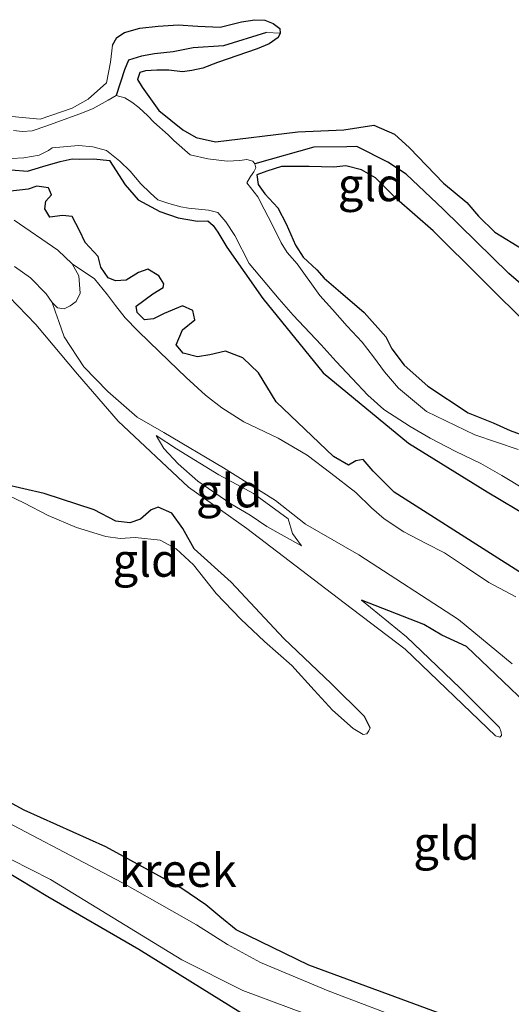
# Model space of a CAD drawing. Units: metres. Extents: x 39996 to 50008, y 393750 to 397688.
# Drawn here: x 40652 to 40689, y 395977 to 396051 of the extents above; entities that cross this region are included whole.
import ezdxf
from ezdxf.enums import TextEntityAlignment as Align

# ---------------------------------------------------------------- set-up
doc = ezdxf.new("R2010")
doc.units = ezdxf.units.M
for name, color, linetype, lineweight in [('B-ME-GW-INSTEEKWATERGANG-L-B1', 10, 'Continuous', 25), ('B-ME-GW-KRUINLIJN-L-B1', 93, 'Continuous', 18), ('B-ME-GW-TEENLIJN-L-B1', 93, 'Continuous', 18), ('B-ME-GW-WATERGANG-GREPPEL-L-B1', 10, 'Continuous', 25), ('B-ME-IE-GRONDWERKLIJN-GROND_INGERICHT-GV-B6', 253, 'Continuous', 18), ('B-ME-IE-HULPGEOMETRIE-L-B1', 53, 'Continuous', 18), ('B-ME-OG-WATER-GV-B6', 153, 'Continuous', 18)]:
    doc.layers.add(name, color=color, linetype=linetype, lineweight=lineweight)
doc.styles.add('NLCS-ISO', font='NLCS-ISO.TTF')

msp = doc.modelspace()

# ---------------------------------------------------------------- linework, layer by layer
at = {"layer": 'B-ME-GW-INSTEEKWATERGANG-L-B1'}
for points in [[(40658.547, 396048.813, 0.462), (40658.866, 396049.399, 0.423), (40659.426, 396049.777, 0.418), (40660.58, 396050.086, 0.413), (40661.977, 396050.236, 0.423), (40663.472, 396050.334, 0.418), (40664.96, 396050.233, 0.462), (40666.648, 396050.174, 0.497), (40668.252, 396050.566, 0.512), (40669.252, 396050.731, 0.502), (40669.997, 396050.705, 0.462), (40670.634, 396050.434, 0.438), (40671.119, 396050.07, 0.428), (40671.156, 396049.72, 0.462), (40670.995, 396049.378, 0.458), (40670.333, 396048.904, 0.502), (40669.425, 396048.537, 0.512), (40666.424, 396047.508, 0.582)], [(40666.424, 396047.508, 0.582), (40665.34, 396047.087, 0.6), (40664.509, 396046.902, 0.585), (40663.802, 396046.804, 0.56), (40662.768, 396046.932, 0.548), (40661.881, 396046.932, 0.484), (40661.023, 396046.87, 0.49), (40660.592, 396046.762, 0.502), (40660.42, 396046.218, 0.524), (40660.768, 396045.656, 0.579), (40662.021, 396043.901, 0.563), (40663.835, 396042.433, 0.518), (40664.823, 396041.849, 0.57), (40666.279, 396041.523, 0.57), (40672.479, 396042.287, 0.521), (40675.937, 396042.443, 0.481), (40678.211, 396042.792, 0.478), (40679.746, 396042.097, 0.563), (40680.872, 396041.081, 0.606), (40683.439, 396038.425, 0.618), (40685.192, 396036.958, 0.582), (40686.073, 396035.919, 0.566), (40687.315, 396034.715, 0.612), (40689.44, 396033.419, 0.658)], [(40650.919, 396039.419, 0.472), (40652.138, 396039.316, 0.49), (40653.281, 396039.674, 0.487), (40654.608, 396040.056, 0.472), (40655.501, 396040.239, 0.447), (40656.05, 396040.22, 0.42), (40657.121, 396040.244, 0.407), (40658.308, 396040.112, 0.423), (40659.498, 396038.298, 0.456), (40660.468, 396037.164, 0.453), (40662.088, 396036.283, 0.453), (40663.477, 396035.807, 0.453), (40664.935, 396035.543, 0.435), (40665.7, 396035.578, 0.386), (40666.116, 396035.227, 0.38), (40666.465, 396034.726, 0.404), (40667.13, 396033.603, 0.411), (40669.838, 396029.72, 0.49), (40674.382, 396024.123, 0.527), (40680.8, 396018.828, 0.557), (40686.725, 396015.17, 0.551), (40696.577, 396009.299, 0.634)], [(40690.089, 396027.438, 0.719), (40686.337, 396031.173, 0.741), (40682.673, 396034.814, 0.704), (40679.914, 396037.232, 0.692), (40678.318, 396038.815, 0.652), (40677.27, 396039.432, 0.621), (40676.088, 396039.718, 0.6), (40675.198, 396039.626, 0.576), (40673.335, 396039.66, 0.533), (40671.258, 396039.67, 0.417), (40670.145, 396039.312, 0.395), (40669.402, 396039.032, 0.408), (40669.5, 396038.325, 0.401), (40669.994, 396037.605, 0.395), (40670.967, 396036.563, 0.463), (40671.597, 396035.35, 0.536), (40672.306, 396033.736, 0.487), (40672.886, 396032.83, 0.46), (40673.922, 396031.877, 0.432), (40674.451, 396031.248, 0.487), (40675.52, 396030.355, 0.542), (40677.479, 396028.667, 0.594), (40679.097, 396026.839, 0.621), (40679.555, 396025.937, 0.582), (40680.49, 396024.713, 0.557), (40682.269, 396023.123, 0.542), (40685.287, 396021.124, 0.493), (40687.186, 396020.356, 0.493), (40688.45, 396019.793, 0.511), (40689.686, 396019.322, 0.557)], [(40693.512, 396006.379, 0.731), (40687.53, 396010.161, 0.695), (40679.725, 396015.137, 0.774), (40678.16, 396016.719, 0.786), (40677.396, 396017.601, 0.722), (40676.842, 396017.498, 0.695), (40676.281, 396017.181, 0.682), (40675.173, 396017.831, 0.682), (40670.853, 396021.953, 0.75), (40669.523, 396024.138, 0.682), (40668.339, 396025.249, 0.701), (40667.042, 396025.752, 0.679), (40665.871, 396025.487, 0.661), (40664.919, 396025.336, 0.658), (40663.859, 396025.617, 0.661), (40663.33, 396026.247, 0.646), (40663.797, 396027.361, 0.624), (40664.74, 396028.123, 0.624), (40664.581, 396028.832, 0.643), (40663.798, 396029.164, 0.655), (40662.434, 396028.6, 0.618), (40661.625, 396028.2, 0.576), (40660.951, 396028.132, 0.53), (40660.389, 396028.671, 0.499), (40660.314, 396029.162, 0.472), (40661.568, 396030.067, 0.554), (40662.349, 396030.559, 0.634), (40662.389, 396030.833, 0.664), (40662.012, 396031.427, 0.643), (40661.204, 396031.943, 0.627), (40660.493, 396031.693, 0.612), (40659.556, 396031.114, 0.594), (40658.759, 396031.05, 0.576), (40658.217, 396031.282, 0.551), (40657.665, 396032.096, 0.554), (40657.448, 396032.898, 0.572), (40656.475, 396033.94, 0.588), (40656.048, 396034.841, 0.569), (40655.504, 396035.899, 0.542), (40654.773, 396035.986, 0.53), (40653.822, 396035.866, 0.527), (40653.446, 396036.49, 0.53), (40653.527, 396037.068, 0.527), (40653.941, 396037.542, 0.53), (40653.714, 396038.07, 0.521), (40652.832, 396038.192, 0.496), (40652.183, 396037.97, 0.505), (40650.648, 396037.778, 0.508)], [(40677.927, 395997.388, 0.64), (40677.498, 395998.228, 0.643), (40674.986, 396000.729, 0.658), (40671.436, 396004.121, 0.747), (40667.456, 396008.354, 0.768), (40664.67, 396010.865, 0.725), (40663.837, 396012.391, 0.637), (40662.99, 396013.551, 0.64), (40661.967, 396014.014, 0.649), (40661.441, 396013.818, 0.673), (40660.653, 396013.112, 0.667), (40659.848, 396012.834, 0.67), (40658.783, 396012.963, 0.683), (40657.162, 396013.813, 0.725), (40653.385, 396015.044, 0.722), (40650.322, 396015.73, 0.704)], [(40685.179, 396003.511, 0.269), (40683.319, 396004.37, 0.239), (40681.955, 396005.163, 0.249), (40677.281, 396007.006, 0.197)], [(40685.179, 396003.511, 0.269), (40692.376, 395996.639, 0.551), (40697.886, 395992.618, 0.62), (40705.042, 395988.313, 0.694), (40711.652, 395984.156, 0.678), (40720.527, 395978.883, 0.678), (40728.553, 395973.444, 0.642), (40733.577, 395970.381, 0.545), (40736.19, 395968.96, 0.467)], [(40734.593, 395952.516, 0.858), (40733.338, 395953.118, 0.87), (40729.582, 395954.351, 0.834), (40722.659, 395956.928, 0.759), (40712.597, 395961.69, 0.843), (40701.338, 395967.533, 0.895), (40691.939, 395972.695, 0.892), (40683.602, 395975.71, 0.792), (40673.312, 395979.506, 0.788), (40667.852, 395982.162, 0.824), (40666.621, 395983.179, 0.769), (40665.548, 395984.06, 0.74), (40663.676, 395985.326, 0.782), (40658.036, 395988.41, 0.853), (40651.898, 395991.187, 0.863), (40643.389, 395995.798, 0.84)], [(40649.339, 395987.281, 0.603), (40653.681, 395984.686, 0.628), (40660.512, 395980.722, 0.826), (40668.201, 395975.933, 0.844), (40676.963, 395972.116, 0.814), (40687.085, 395968.772, 0.808), (40695.216, 395964.365, 0.817), (40702.732, 395959.888, 0.789), (40708.497, 395956.908, 0.762), (40717.976, 395952.638, 0.817), (40730.283, 395947.935, 0.811), (40731.984, 395947.095, 0.8)]]:
    msp.add_polyline3d(points, dxfattribs=at)
at = {"layer": 'B-ME-GW-KRUINLIJN-L-B1'}
for points in [[(40648.011, 396043.707, 0.383), (40653.098, 396043.225, 0.389), (40655.51, 396044.059, 0.389), (40656.696, 396044.752, 0.398), (40658.083, 396045.987, 0.45), (40658.381, 396047.536, 0.478), (40658.547, 396048.813, 0.462)], [(40637.676, 396039.821, 0.392), (40639.664, 396038.989, 0.368), (40643.078, 396036.976, 0.313), (40644.868, 396035.692, 0.291), (40646.088, 396034.733, 0.288), (40647.508, 396033.37, 0.27), (40649.361, 396031.289, 0.252), (40652.755, 396027.779, 0.307), (40655.895, 396024.034, 0.386), (40658.951, 396020.475, 0.481), (40664.25, 396015.524, 0.551), (40668.635, 396012.409, 0.563), (40675.96, 396006.807, 0.606), (40680.546, 396003.318, 0.667), (40687.35, 395996.787, 0.67)], [(40661.817, 396019.398, 0.243), (40663.341, 396018.398, 0.249), (40666.544, 396016.454, 0.179), (40669.154, 396015.049, 0.066), (40671.747, 396013.126, 0.014)]]:
    msp.add_polyline3d(points, dxfattribs=at)
at = {"layer": 'B-ME-GW-TEENLIJN-L-B1'}
for points in [[(40661.817, 396019.398, 0.243), (40662.395, 396018.431, 0.276), (40663.485, 396017.262, 0.267), (40664.968, 396015.958, 0.224), (40667.446, 396014.253, 0.16), (40668.884, 396013.408, 0.12), (40670.137, 396012.54, 0.081), (40672.747, 396011.105, 0.065)], [(40650.239, 396015.122, 0.426), (40651.862, 396014.332, 0.423), (40653.694, 396013.383, 0.42), (40655.833, 396012.484, 0.417), (40658.04, 396011.796, 0.405), (40659.104, 396011.637, 0.408), (40660.238, 396011.72, 0.392), (40662.126, 396011.533, 0.38), (40663.326, 396010.88, 0.383), (40664.629, 396009.674, 0.389), (40666.327, 396007.507, 0.426), (40668.186, 396005.578, 0.42), (40669.961, 396003.897, 0.469), (40672.038, 396002.083, 0.457), (40673.716, 396000.222, 0.466), (40675.1, 395998.708, 0.472), (40676.642, 395997.34, 0.536), (40677.39, 395996.887, 0.554), (40677.667, 395996.938, 0.609), (40677.827, 395997.147, 0.634), (40677.927, 395997.388, 0.64)], [(40672.747, 396011.105, 0.065), (40672.075, 396012.015, 0.041), (40671.747, 396013.126, 0.014)], [(40687.35, 395996.787, 0.67), (40687.682, 395996.684, 0.643), (40687.809, 395996.802, 0.618), (40687.787, 395997.047, 0.588), (40687.647, 395997.419, 0.545), (40684.663, 396000.395, 0.481), (40680.669, 396004.23, 0.331), (40677.281, 396007.006, 0.197)]]:
    msp.add_polyline3d(points, dxfattribs=at)
at = {"layer": 'B-ME-GW-WATERGANG-GREPPEL-L-B1'}
for points in [[(40670.114, 396049.756, 0.418), (40666.898, 396048.774, 0.333), (40664.605, 396048.604, 0.358), (40663.104, 396048.308, 0.314), (40661.706, 396048.158, 0.274), (40660.706, 396047.993, 0.224), (40659.751, 396047.678, 0.229), (40659.427, 396046.944, 0.199), (40658.814, 396045.022, 0.186)], [(40700.712, 396022.049, 0.631), (40694.11, 396026.652, 0.487), (40688.366, 396031.623, 0.487), (40683.412, 396036.467, 0.477), (40680.62, 396039.099, 0.412), (40679.258, 396039.991, 0.363), (40676.913, 396041.166, 0.313), (40676.166, 396041.142, 0.273), (40673.68, 396041.128, 0.253), (40669.25, 396039.865, 0.186)]]:
    msp.add_polyline3d(points, dxfattribs=at)
at = {"layer": 'B-ME-IE-GRONDWERKLIJN-GROND_INGERICHT-GV-B6'}
for points in [[(40689.44, 396033.419, 0.658), (40687.315, 396034.715, 0.612), (40686.073, 396035.919, 0.566), (40685.192, 396036.958, 0.582), (40683.439, 396038.425, 0.618), (40680.872, 396041.081, 0.606), (40679.746, 396042.097, 0.563), (40678.211, 396042.792, 0.478), (40675.937, 396042.443, 0.481), (40672.479, 396042.287, 0.521), (40666.279, 396041.523, 0.57), (40664.823, 396041.849, 0.57), (40663.835, 396042.433, 0.518), (40662.021, 396043.901, 0.563), (40660.768, 396045.656, 0.579), (40660.42, 396046.218, 0.524), (40660.592, 396046.762, 0.502), (40661.023, 396046.87, 0.49), (40661.881, 396046.932, 0.484), (40662.768, 396046.932, 0.548), (40663.802, 396046.804, 0.56), (40664.509, 396046.902, 0.585), (40665.34, 396047.087, 0.6), (40666.424, 396047.508, 0.582), (40669.425, 396048.537, 0.512), (40670.333, 396048.904, 0.502), (40670.995, 396049.378, 0.458), (40671.156, 396049.72, 0.462), (40671.119, 396050.07, 0.428), (40670.634, 396050.434, 0.438), (40669.997, 396050.705, 0.462), (40669.252, 396050.731, 0.502), (40668.252, 396050.566, 0.512), (40666.648, 396050.174, 0.497), (40664.96, 396050.233, 0.462), (40663.472, 396050.334, 0.418), (40661.977, 396050.236, 0.423), (40660.58, 396050.086, 0.413), (40659.426, 396049.777, 0.418), (40658.866, 396049.399, 0.423), (40658.547, 396048.813, 0.462), (40658.381, 396047.536, 0.478), (40658.083, 396045.987, 0.45), (40656.696, 396044.752, 0.398), (40655.51, 396044.059, 0.389), (40653.098, 396043.225, 0.389), (40648.011, 396043.707, 0.383)], [(40648.011, 396043.707, 0.383), (40653.098, 396043.225, 0.389), (40655.51, 396044.059, 0.389), (40656.696, 396044.752, 0.398), (40658.083, 396045.987, 0.45), (40658.381, 396047.536, 0.478), (40658.547, 396048.813, 0.462), (40658.866, 396049.399, 0.423), (40659.426, 396049.777, 0.418), (40660.58, 396050.086, 0.413), (40661.977, 396050.236, 0.423), (40663.472, 396050.334, 0.418), (40664.96, 396050.233, 0.462), (40666.648, 396050.174, 0.497), (40668.252, 396050.566, 0.512), (40669.252, 396050.731, 0.502), (40669.997, 396050.705, 0.462), (40670.634, 396050.434, 0.438), (40671.119, 396050.07, 0.428), (40671.156, 396049.72, 0.462), (40670.114, 396049.756, 0.418), (40666.898, 396048.774, 0.333), (40664.605, 396048.604, 0.358), (40663.104, 396048.308, 0.314), (40661.706, 396048.158, 0.274), (40660.706, 396047.993, 0.224), (40659.751, 396047.678, 0.229), (40659.427, 396046.944, 0.199), (40658.814, 396045.022, 0.186), (40658.206, 396044.671, 0.186), (40657.09, 396044.038, 0.186), (40656.284, 396043.718, 0.186), (40653.59, 396042.742, 0.114), (40652.483, 396042.358, 0.119), (40651.761, 396042.308, 0.114), (40651.092, 396042.381, 0.117)], [(40694.11, 396026.652, 0.487), (40688.366, 396031.623, 0.487), (40683.412, 396036.467, 0.477), (40680.62, 396039.099, 0.412), (40679.258, 396039.991, 0.363), (40676.913, 396041.166, 0.313), (40676.166, 396041.142, 0.273), (40673.68, 396041.128, 0.253), (40669.25, 396039.865, 0.186), (40669.083, 396040.069, 0.186), (40668.641, 396040.209, 0.186), (40668.116, 396040.128, 0.186), (40667.169, 396040.061, 0.186), (40665.709, 396040.26, 0.186), (40664.377, 396040.555, 0.186), (40663.147, 396041.641, 0.186), (40662.714, 396042.054, 0.186), (40661.653, 396043.01, 0.186), (40661.198, 396043.498, 0.186), (40660.523, 396044.118, 0.186), (40659.99, 396044.51, 0.186), (40659.455, 396044.851, 0.186), (40658.814, 396045.022, 0.186), (40659.427, 396046.944, 0.199), (40659.751, 396047.678, 0.229), (40660.706, 396047.993, 0.224), (40661.706, 396048.158, 0.274), (40663.104, 396048.308, 0.314), (40664.605, 396048.604, 0.358), (40666.898, 396048.774, 0.333), (40670.114, 396049.756, 0.418), (40671.156, 396049.72, 0.462), (40670.995, 396049.378, 0.458), (40670.333, 396048.904, 0.502), (40669.425, 396048.537, 0.512), (40666.424, 396047.508, 0.582), (40665.34, 396047.087, 0.6), (40664.509, 396046.902, 0.585), (40663.802, 396046.804, 0.56), (40662.768, 396046.932, 0.548), (40661.881, 396046.932, 0.484), (40661.023, 396046.87, 0.49), (40660.592, 396046.762, 0.502), (40660.42, 396046.218, 0.524), (40660.768, 396045.656, 0.579), (40662.021, 396043.901, 0.563), (40663.835, 396042.433, 0.518), (40664.823, 396041.849, 0.57), (40666.279, 396041.523, 0.57), (40672.479, 396042.287, 0.521), (40675.937, 396042.443, 0.481), (40678.211, 396042.792, 0.478), (40679.746, 396042.097, 0.563), (40680.872, 396041.081, 0.606), (40683.439, 396038.425, 0.618), (40685.192, 396036.958, 0.582), (40686.073, 396035.919, 0.566), (40687.315, 396034.715, 0.612), (40689.44, 396033.419, 0.658)], [(40650.945, 396040.273, 0.077), (40651.866, 396040.316, 0.077), (40653.016, 396040.525, 0.077), (40653.724, 396040.873, 0.077), (40654.005, 396041.087, 0.077), (40655.974, 396041.243, 0.186), (40657.065, 396041.155, 0.186), (40658.074, 396040.872, 0.186), (40659.091, 396040.066, 0.186), (40659.86, 396039.319, 0.186), (40660.673, 396038.371, 0.186), (40661.37, 396037.676, 0.186), (40661.948, 396037.159, 0.186), (40662.784, 396036.881, 0.186), (40663.67, 396036.627, 0.186), (40664.263, 396036.532, 0.186), (40665.749, 396036.381, 0.186), (40666.464, 396036.208, 0.186), (40667.061, 396035.491, 0.186), (40667.747, 396034.473, 0.186), (40668.817, 396032.373, 0.186), (40671.086, 396029.685, 0.186), (40672.138, 396028.48, 0.186), (40674.248, 396026.245, 0.186), (40675.373, 396024.988, 0.186), (40676.572, 396023.704, 0.186), (40677.746, 396022.445, 0.186), (40678.952, 396021.359, 0.186), (40680.946, 396020.073, 0.186), (40682.432, 396019.201, 0.186), (40684.312, 396018.216, 0.186), (40686.244, 396017.305, 0.186), (40687.829, 396016.405, 0.186), (40691.237, 396014.323, 0.186)], [(40689.064, 396018.351, 0.186), (40685.796, 396019.458, 0.186), (40682.154, 396021.224, 0.186), (40680.051, 396022.962, 0.186), (40679, 396024.191, 0.186), (40678.169, 396025.339, 0.186), (40677.313, 396026.437, 0.186), (40676.186, 396027.644, 0.186), (40675.086, 396028.9, 0.186), (40674.128, 396029.952, 0.186), (40672.421, 396032.348, 0.186), (40671.68, 396033.194, 0.186), (40671.233, 396033.93, 0.186), (40670.559, 396035.296, 0.186), (40669.953, 396036.46, 0.186), (40669.463, 396037.397, 0.186), (40668.654, 396038.444, 0.186), (40668.919, 396038.907, 0.186), (40669.18, 396039.271, 0.186), (40669.314, 396039.564, 0.186), (40669.25, 396039.865, 0.186), (40673.68, 396041.128, 0.253), (40676.166, 396041.142, 0.273), (40676.913, 396041.166, 0.313), (40679.258, 396039.991, 0.363), (40680.62, 396039.099, 0.412), (40683.412, 396036.467, 0.477), (40688.366, 396031.623, 0.487), (40694.11, 396026.652, 0.487)], [(40650.919, 396039.419, 0.472), (40652.138, 396039.316, 0.49), (40653.281, 396039.674, 0.487), (40654.608, 396040.056, 0.472), (40655.501, 396040.239, 0.447), (40656.05, 396040.22, 0.42), (40657.121, 396040.244, 0.407), (40658.308, 396040.112, 0.423), (40659.498, 396038.298, 0.456), (40660.468, 396037.164, 0.453), (40662.088, 396036.283, 0.453), (40663.477, 396035.807, 0.453), (40664.935, 396035.543, 0.435), (40665.7, 396035.578, 0.386), (40666.116, 396035.227, 0.38), (40666.465, 396034.726, 0.404), (40667.13, 396033.603, 0.411), (40669.838, 396029.72, 0.49), (40674.382, 396024.123, 0.527), (40680.8, 396018.828, 0.557), (40686.725, 396015.17, 0.551), (40696.577, 396009.299, 0.634)], [(40696.577, 396009.299, 0.634), (40686.725, 396015.17, 0.551), (40680.8, 396018.828, 0.557), (40674.382, 396024.123, 0.527), (40669.838, 396029.72, 0.49), (40667.13, 396033.603, 0.411), (40666.465, 396034.726, 0.404), (40666.116, 396035.227, 0.38), (40665.7, 396035.578, 0.386), (40664.935, 396035.543, 0.435), (40663.477, 396035.807, 0.453), (40662.088, 396036.283, 0.453), (40660.468, 396037.164, 0.453), (40659.498, 396038.298, 0.456), (40658.308, 396040.112, 0.423), (40657.121, 396040.244, 0.407), (40656.05, 396040.22, 0.42), (40655.501, 396040.239, 0.447), (40654.608, 396040.056, 0.472), (40653.281, 396039.674, 0.487), (40652.138, 396039.316, 0.49), (40650.919, 396039.419, 0.472)], [(40689.686, 396019.322, 0.557), (40688.45, 396019.793, 0.511), (40687.186, 396020.356, 0.493), (40685.287, 396021.124, 0.493), (40682.269, 396023.123, 0.542), (40680.49, 396024.713, 0.557), (40679.555, 396025.937, 0.582), (40679.097, 396026.839, 0.621), (40677.479, 396028.667, 0.594), (40675.52, 396030.355, 0.542), (40674.451, 396031.248, 0.487), (40673.922, 396031.877, 0.432), (40672.886, 396032.83, 0.46), (40672.306, 396033.736, 0.487), (40671.597, 396035.35, 0.536), (40670.967, 396036.563, 0.463), (40669.994, 396037.605, 0.395), (40669.5, 396038.325, 0.401), (40669.402, 396039.032, 0.408), (40670.145, 396039.312, 0.395), (40671.258, 396039.67, 0.417), (40673.335, 396039.66, 0.533), (40675.198, 396039.626, 0.576), (40676.088, 396039.718, 0.6), (40677.27, 396039.432, 0.621), (40678.318, 396038.815, 0.652), (40679.914, 396037.232, 0.692), (40682.673, 396034.814, 0.704), (40686.337, 396031.173, 0.741), (40690.089, 396027.438, 0.719)], [(40690.089, 396027.438, 0.719), (40686.337, 396031.173, 0.741), (40682.673, 396034.814, 0.704), (40679.914, 396037.232, 0.692), (40678.318, 396038.815, 0.652), (40677.27, 396039.432, 0.621), (40676.088, 396039.718, 0.6), (40675.198, 396039.626, 0.576), (40673.335, 396039.66, 0.533), (40671.258, 396039.67, 0.417), (40670.145, 396039.312, 0.395), (40669.402, 396039.032, 0.408), (40669.5, 396038.325, 0.401), (40669.994, 396037.605, 0.395), (40670.967, 396036.563, 0.463), (40671.597, 396035.35, 0.536), (40672.306, 396033.736, 0.487), (40672.886, 396032.83, 0.46), (40673.922, 396031.877, 0.432), (40674.451, 396031.248, 0.487), (40675.52, 396030.355, 0.542), (40677.479, 396028.667, 0.594), (40679.097, 396026.839, 0.621), (40679.555, 396025.937, 0.582), (40680.49, 396024.713, 0.557), (40682.269, 396023.123, 0.542), (40685.287, 396021.124, 0.493), (40687.186, 396020.356, 0.493), (40688.45, 396019.793, 0.511), (40689.686, 396019.322, 0.557)], [(40693.512, 396006.379, 0.731), (40687.53, 396010.161, 0.695), (40679.725, 396015.137, 0.774), (40678.16, 396016.719, 0.786), (40677.396, 396017.601, 0.722), (40676.842, 396017.498, 0.695), (40676.281, 396017.181, 0.682), (40675.173, 396017.831, 0.682), (40670.853, 396021.953, 0.75), (40669.523, 396024.138, 0.682), (40668.339, 396025.249, 0.701), (40667.042, 396025.752, 0.679), (40665.871, 396025.487, 0.661), (40664.919, 396025.336, 0.658), (40663.859, 396025.617, 0.661), (40663.33, 396026.247, 0.646), (40663.797, 396027.361, 0.624), (40664.74, 396028.123, 0.624), (40664.581, 396028.832, 0.643), (40663.798, 396029.164, 0.655), (40662.434, 396028.6, 0.618), (40661.625, 396028.2, 0.576), (40660.951, 396028.132, 0.53), (40660.389, 396028.671, 0.499), (40660.314, 396029.162, 0.472), (40661.568, 396030.067, 0.554), (40662.349, 396030.559, 0.634), (40662.389, 396030.833, 0.664), (40662.012, 396031.427, 0.643), (40661.204, 396031.943, 0.627), (40660.493, 396031.693, 0.612), (40659.556, 396031.114, 0.594), (40658.759, 396031.05, 0.576), (40658.217, 396031.282, 0.551), (40657.665, 396032.096, 0.554), (40657.448, 396032.898, 0.572), (40656.475, 396033.94, 0.588), (40656.048, 396034.841, 0.569), (40655.504, 396035.899, 0.542), (40654.773, 396035.986, 0.53), (40653.822, 396035.866, 0.527), (40653.446, 396036.49, 0.53), (40653.527, 396037.068, 0.527), (40653.941, 396037.542, 0.53), (40653.714, 396038.07, 0.521), (40652.832, 396038.192, 0.496), (40652.183, 396037.97, 0.505), (40650.648, 396037.778, 0.508)], [(40650.648, 396037.778, 0.508), (40652.183, 396037.97, 0.505), (40652.832, 396038.192, 0.496), (40653.714, 396038.07, 0.521), (40653.941, 396037.542, 0.53), (40653.527, 396037.068, 0.527), (40653.446, 396036.49, 0.53), (40653.822, 396035.866, 0.527), (40654.773, 396035.986, 0.53), (40655.504, 396035.899, 0.542), (40656.048, 396034.841, 0.569), (40656.475, 396033.94, 0.588), (40657.448, 396032.898, 0.572), (40657.665, 396032.096, 0.554), (40658.217, 396031.282, 0.551), (40658.759, 396031.05, 0.576), (40659.556, 396031.114, 0.594), (40660.493, 396031.693, 0.612), (40661.204, 396031.943, 0.627), (40662.012, 396031.427, 0.643), (40662.389, 396030.833, 0.664), (40662.349, 396030.559, 0.634), (40661.568, 396030.067, 0.554), (40660.314, 396029.162, 0.472), (40660.389, 396028.671, 0.499), (40660.951, 396028.132, 0.53), (40661.625, 396028.2, 0.576), (40662.434, 396028.6, 0.618), (40663.798, 396029.164, 0.655), (40664.581, 396028.832, 0.643), (40664.74, 396028.123, 0.624), (40663.797, 396027.361, 0.624), (40663.33, 396026.247, 0.646), (40663.859, 396025.617, 0.661), (40664.919, 396025.336, 0.658), (40665.871, 396025.487, 0.661), (40667.042, 396025.752, 0.679), (40668.339, 396025.249, 0.701), (40669.523, 396024.138, 0.682), (40670.853, 396021.953, 0.75), (40675.173, 396017.831, 0.682), (40676.281, 396017.181, 0.682), (40676.842, 396017.498, 0.695), (40677.396, 396017.601, 0.722), (40678.16, 396016.719, 0.786), (40679.725, 396015.137, 0.774), (40687.53, 396010.161, 0.695), (40693.512, 396006.379, 0.731)], [(40688.883, 396007.258, -0.06), (40686.856, 396008.322, -0.06), (40685.181, 396009.474, -0.06), (40683.529, 396010.575, -0.06), (40682.136, 396011.269, -0.06), (40680.451, 396012.148, -0.06), (40678.968, 396013.119, -0.06), (40678.028, 396013.947, -0.06), (40676.839, 396015.113, -0.06), (40674.975, 396016.569, -0.06), (40673.182, 396017.924, -0.06), (40670.99, 396019.217, -0.06), (40668.423, 396020.449, -0.06), (40666.769, 396021.501, -0.06), (40665.533, 396022.438, -0.06), (40664.088, 396023.781, -0.06), (40662.764, 396025.02, -0.06), (40661.297, 396026.462, -0.06), (40660.431, 396027.287, -0.06), (40659.495, 396028.264, -0.06), (40658.757, 396029.21, -0.06), (40658.163, 396030.001, -0.06), (40657.186, 396031.203, -0.06), (40655.509, 396032.329, -0.06), (40654.415, 396033.376, -0.06), (40651.131, 396035.628, -0.06)], [(40651.163, 396032.143, -0.06), (40652.356, 396031.277, -0.06), (40653.537, 396030.075, -0.06), (40654.003, 396029.417, -0.06), (40654.251, 396028.687, -0.06), (40654.5, 396027.983, -0.06), (40654.909, 396026.85, -0.06), (40656.372, 396024.587, -0.06), (40658.171, 396022.711, -0.06), (40660.392, 396020.795, -0.06), (40662.39, 396019.632, -0.06), (40666.896, 396016.966, -0.06), (40670.789, 396014.52, -0.06), (40673.064, 396012.726, -0.06), (40677.061, 396010.425, -0.06), (40684.573, 396005.543, -0.06), (40688.609, 396002.197, -0.06)], [(40649.361, 396031.289, 0.252), (40652.755, 396027.779, 0.307), (40655.895, 396024.034, 0.386), (40658.951, 396020.475, 0.481), (40664.25, 396015.524, 0.551), (40668.635, 396012.409, 0.563), (40675.96, 396006.807, 0.606), (40680.546, 396003.318, 0.667), (40687.35, 395996.787, 0.67), (40687.682, 395996.684, 0.643), (40687.809, 395996.802, 0.618), (40687.787, 395997.047, 0.588), (40687.647, 395997.419, 0.545), (40684.663, 396000.395, 0.481), (40680.669, 396004.23, 0.331), (40677.281, 396007.006, 0.197), (40681.955, 396005.163, 0.249), (40683.319, 396004.37, 0.239), (40685.179, 396003.511, 0.269), (40692.376, 395996.639, 0.551)], [(40692.376, 395996.639, 0.551), (40685.179, 396003.511, 0.269), (40683.319, 396004.37, 0.239), (40681.955, 396005.163, 0.249), (40677.281, 396007.006, 0.197), (40680.669, 396004.23, 0.331), (40684.663, 396000.395, 0.481), (40687.647, 395997.419, 0.545), (40687.787, 395997.047, 0.588), (40687.809, 395996.802, 0.618), (40687.682, 395996.684, 0.643), (40687.35, 395996.787, 0.67), (40680.546, 396003.318, 0.667), (40675.96, 396006.807, 0.606), (40668.635, 396012.409, 0.563), (40664.25, 396015.524, 0.551), (40658.951, 396020.475, 0.481), (40655.895, 396024.034, 0.386), (40652.755, 396027.779, 0.307), (40649.361, 396031.289, 0.252)], [(40672.747, 396011.105, 0.065), (40670.137, 396012.54, 0.081), (40668.884, 396013.408, 0.12), (40667.446, 396014.253, 0.16), (40664.968, 396015.958, 0.224), (40663.485, 396017.262, 0.267), (40662.395, 396018.431, 0.276), (40661.817, 396019.398, 0.243), (40663.341, 396018.398, 0.249), (40666.544, 396016.454, 0.179), (40669.154, 396015.049, 0.066), (40671.747, 396013.126, 0.014), (40672.075, 396012.015, 0.041), (40672.747, 396011.105, 0.065)], [(40670.137, 396012.54, 0.081), (40672.747, 396011.105, 0.065), (40672.075, 396012.015, 0.041), (40671.747, 396013.126, 0.014), (40669.154, 396015.049, 0.066), (40666.544, 396016.454, 0.179), (40663.341, 396018.398, 0.249), (40661.817, 396019.398, 0.243), (40662.395, 396018.431, 0.276), (40663.485, 396017.262, 0.267), (40664.968, 396015.958, 0.224), (40667.446, 396014.253, 0.16), (40668.884, 396013.408, 0.12), (40670.137, 396012.54, 0.081)], [(40650.322, 396015.73, 0.704), (40653.385, 396015.044, 0.722), (40657.162, 396013.813, 0.725), (40658.783, 396012.963, 0.683), (40659.848, 396012.834, 0.67), (40660.653, 396013.112, 0.667), (40661.441, 396013.818, 0.673), (40661.967, 396014.014, 0.649), (40662.99, 396013.551, 0.64), (40663.837, 396012.391, 0.637), (40664.67, 396010.865, 0.725), (40667.456, 396008.354, 0.768), (40671.436, 396004.121, 0.747), (40674.986, 396000.729, 0.658), (40677.498, 395998.228, 0.643), (40677.927, 395997.388, 0.64), (40677.827, 395997.147, 0.634), (40677.667, 395996.938, 0.609), (40677.39, 395996.887, 0.554), (40676.642, 395997.34, 0.536), (40675.1, 395998.708, 0.472), (40673.716, 396000.222, 0.466), (40672.038, 396002.083, 0.457), (40669.961, 396003.897, 0.469), (40668.186, 396005.578, 0.42), (40666.327, 396007.507, 0.426), (40664.629, 396009.674, 0.389), (40663.326, 396010.88, 0.383), (40662.126, 396011.533, 0.38), (40660.238, 396011.72, 0.392), (40659.104, 396011.637, 0.408), (40658.04, 396011.796, 0.405), (40655.833, 396012.484, 0.417), (40653.694, 396013.383, 0.42), (40651.862, 396014.332, 0.423), (40650.239, 396015.122, 0.426)], [(40650.239, 396015.122, 0.426), (40651.862, 396014.332, 0.423), (40653.694, 396013.383, 0.42), (40655.833, 396012.484, 0.417), (40658.04, 396011.796, 0.405), (40659.104, 396011.637, 0.408), (40660.238, 396011.72, 0.392), (40662.126, 396011.533, 0.38), (40663.326, 396010.88, 0.383), (40664.629, 396009.674, 0.389), (40666.327, 396007.507, 0.426), (40668.186, 396005.578, 0.42), (40669.961, 396003.897, 0.469), (40672.038, 396002.083, 0.457), (40673.716, 396000.222, 0.466), (40675.1, 395998.708, 0.472), (40676.642, 395997.34, 0.536), (40677.39, 395996.887, 0.554), (40677.667, 395996.938, 0.609), (40677.827, 395997.147, 0.634), (40677.927, 395997.388, 0.64), (40677.498, 395998.228, 0.643), (40674.986, 396000.729, 0.658), (40671.436, 396004.121, 0.747), (40667.456, 396008.354, 0.768), (40664.67, 396010.865, 0.725), (40663.837, 396012.391, 0.637), (40662.99, 396013.551, 0.64), (40661.967, 396014.014, 0.649), (40661.441, 396013.818, 0.673), (40660.653, 396013.112, 0.667), (40659.848, 396012.834, 0.67), (40658.783, 396012.963, 0.683), (40657.162, 396013.813, 0.725), (40653.385, 396015.044, 0.722), (40650.322, 396015.73, 0.704)], [(40736.404, 395951.648, 0.84), (40734.593, 395952.516, 0.858), (40733.338, 395953.118, 0.87), (40729.582, 395954.351, 0.834), (40722.659, 395956.928, 0.759), (40712.597, 395961.69, 0.843), (40701.338, 395967.533, 0.895), (40691.939, 395972.695, 0.892), (40683.602, 395975.71, 0.792), (40673.312, 395979.506, 0.788), (40667.852, 395982.162, 0.824), (40666.621, 395983.179, 0.769), (40665.548, 395984.06, 0.74), (40663.676, 395985.326, 0.782), (40658.036, 395988.41, 0.853), (40651.898, 395991.187, 0.863), (40643.389, 395995.798, 0.84)], [(40643.389, 395995.798, 0.84), (40651.898, 395991.187, 0.863), (40658.036, 395988.41, 0.853), (40663.676, 395985.326, 0.782), (40665.548, 395984.06, 0.74), (40666.621, 395983.179, 0.769), (40667.852, 395982.162, 0.824), (40673.312, 395979.506, 0.788), (40683.602, 395975.71, 0.792)], [(40642.002, 395991.985, 0.488), (40653.874, 395985.957, 0.488), (40663.757, 395979.899, 0.488), (40668.351, 395977.603, 0.488), (40677.578, 395974.152, 0.488)], [(40688.355, 395972.388, 0.488), (40674.763, 395977.58, 0.488), (40669.666, 395979.695, 0.488), (40667.178, 395981.073, 0.488), (40664.843, 395982.546, 0.488), (40659.285, 395985.721, 0.488), (40648.103, 395991.575, 0.488)], [(40649.339, 395987.281, 0.603), (40653.681, 395984.686, 0.628), (40660.512, 395980.722, 0.826), (40668.201, 395975.933, 0.844), (40676.963, 395972.116, 0.814), (40687.085, 395968.772, 0.808), (40695.216, 395964.365, 0.817), (40702.732, 395959.888, 0.789), (40708.497, 395956.908, 0.762), (40717.976, 395952.638, 0.817), (40730.283, 395947.935, 0.811), (40731.984, 395947.095, 0.8), (40732.952, 395947.138, 0.762), (40733.912, 395947.143, 0.638), (40734.408, 395947.421, 0.553), (40734.835, 395947.905, 0.471), (40735.256, 395948.595, 0.452), (40735.566, 395949.417, 0.42), (40736.406, 395948.865, 0.388)], [(40668.201, 395975.933, 0.844), (40660.512, 395980.722, 0.826), (40653.681, 395984.686, 0.628), (40649.339, 395987.281, 0.603)]]:
    msp.add_polyline3d(points, dxfattribs=at)
at = {"layer": 'B-ME-IE-HULPGEOMETRIE-L-B1'}
msp.add_line((40671.156, 396049.72, 0.462), (40670.114, 396049.756, 0.418), dxfattribs=at)
at = {"layer": 'B-ME-OG-WATER-GV-B6'}
for points in [[(40651.092, 396042.381, 0.117), (40651.761, 396042.308, 0.114), (40652.483, 396042.358, 0.119), (40653.59, 396042.742, 0.114), (40656.284, 396043.718, 0.186), (40657.09, 396044.038, 0.186), (40658.206, 396044.671, 0.186), (40658.814, 396045.022, 0.186), (40659.455, 396044.851, 0.186), (40659.99, 396044.51, 0.186), (40660.523, 396044.118, 0.186), (40661.198, 396043.498, 0.186), (40661.653, 396043.01, 0.186), (40662.714, 396042.054, 0.186), (40663.147, 396041.641, 0.186), (40664.377, 396040.555, 0.186), (40665.709, 396040.26, 0.186), (40667.169, 396040.061, 0.186), (40668.116, 396040.128, 0.186), (40668.641, 396040.209, 0.186), (40669.083, 396040.069, 0.186), (40669.25, 396039.865, 0.186), (40669.314, 396039.564, 0.186), (40669.18, 396039.271, 0.186), (40668.919, 396038.907, 0.186), (40668.654, 396038.444, 0.186), (40669.463, 396037.397, 0.186), (40669.953, 396036.46, 0.186), (40670.559, 396035.296, 0.186), (40671.233, 396033.93, 0.186), (40671.68, 396033.194, 0.186), (40672.421, 396032.348, 0.186), (40674.128, 396029.952, 0.186), (40675.086, 396028.9, 0.186), (40676.186, 396027.644, 0.186), (40677.313, 396026.437, 0.186), (40678.169, 396025.339, 0.186), (40679, 396024.191, 0.186), (40680.051, 396022.962, 0.186), (40682.154, 396021.224, 0.186), (40685.796, 396019.458, 0.186), (40689.064, 396018.351, 0.186)], [(40691.237, 396014.323, 0.186), (40687.829, 396016.405, 0.186), (40686.244, 396017.305, 0.186), (40684.312, 396018.216, 0.186), (40682.432, 396019.201, 0.186), (40680.946, 396020.073, 0.186), (40678.952, 396021.359, 0.186), (40677.746, 396022.445, 0.186), (40676.572, 396023.704, 0.186), (40675.373, 396024.988, 0.186), (40674.248, 396026.245, 0.186), (40672.138, 396028.48, 0.186), (40671.086, 396029.685, 0.186), (40668.817, 396032.373, 0.186), (40667.747, 396034.473, 0.186), (40667.061, 396035.491, 0.186), (40666.464, 396036.208, 0.186), (40665.749, 396036.381, 0.186), (40664.263, 396036.532, 0.186), (40663.67, 396036.627, 0.186), (40662.784, 396036.881, 0.186), (40661.948, 396037.159, 0.186), (40661.37, 396037.676, 0.186), (40660.673, 396038.371, 0.186), (40659.86, 396039.319, 0.186), (40659.091, 396040.066, 0.186), (40658.074, 396040.872, 0.186), (40657.065, 396041.155, 0.186), (40655.974, 396041.243, 0.186), (40654.005, 396041.087, 0.077), (40653.724, 396040.873, 0.077), (40653.016, 396040.525, 0.077), (40651.866, 396040.316, 0.077), (40650.945, 396040.273, 0.077)], [(40651.131, 396035.628, -0.06), (40654.415, 396033.376, -0.06), (40655.509, 396032.329, -0.06), (40655.998, 396031.426, -0.06), (40656.106, 396030.139, -0.06), (40655.809, 396029.507, -0.06), (40655.34, 396029.187, -0.06), (40654.904, 396028.958, -0.06), (40654.387, 396029.037, -0.06), (40654.003, 396029.417, -0.06), (40653.537, 396030.075, -0.06), (40652.356, 396031.277, -0.06), (40651.163, 396032.143, -0.06)], [(40688.609, 396002.197, -0.06), (40684.573, 396005.543, -0.06), (40677.061, 396010.425, -0.06), (40673.064, 396012.726, -0.06), (40670.789, 396014.52, -0.06), (40666.896, 396016.966, -0.06), (40662.39, 396019.632, -0.06), (40660.392, 396020.795, -0.06), (40658.171, 396022.711, -0.06), (40656.372, 396024.587, -0.06), (40654.909, 396026.85, -0.06), (40654.5, 396027.983, -0.06), (40654.251, 396028.687, -0.06), (40654.003, 396029.417, -0.06), (40654.387, 396029.037, -0.06), (40654.904, 396028.958, -0.06), (40655.34, 396029.187, -0.06), (40655.809, 396029.507, -0.06), (40656.106, 396030.139, -0.06), (40655.998, 396031.426, -0.06), (40655.509, 396032.329, -0.06), (40657.186, 396031.203, -0.06), (40658.163, 396030.001, -0.06), (40658.757, 396029.21, -0.06), (40659.495, 396028.264, -0.06), (40660.431, 396027.287, -0.06), (40661.297, 396026.462, -0.06), (40662.764, 396025.02, -0.06), (40664.088, 396023.781, -0.06), (40665.533, 396022.438, -0.06), (40666.769, 396021.501, -0.06), (40668.423, 396020.449, -0.06), (40670.99, 396019.217, -0.06), (40673.182, 396017.924, -0.06), (40674.975, 396016.569, -0.06), (40676.839, 396015.113, -0.06), (40678.028, 396013.947, -0.06), (40678.968, 396013.119, -0.06), (40680.451, 396012.148, -0.06), (40682.136, 396011.269, -0.06), (40683.529, 396010.575, -0.06), (40685.181, 396009.474, -0.06), (40686.856, 396008.322, -0.06), (40688.883, 396007.258, -0.06)], [(40677.578, 395974.152, 0.488), (40668.351, 395977.603, 0.488), (40663.757, 395979.899, 0.488), (40653.874, 395985.957, 0.488), (40642.002, 395991.985, 0.488)], [(40648.103, 395991.575, 0.488), (40659.285, 395985.721, 0.488), (40664.843, 395982.546, 0.488), (40667.178, 395981.073, 0.488), (40669.666, 395979.695, 0.488), (40674.763, 395977.58, 0.488), (40688.355, 395972.388, 0.488)]]:
    msp.add_polyline3d(points, dxfattribs=at)

# ---------------------------------------------------------------- texts
at = {"layer": 'B-ME-IE-GRONDWERKLIJN-GROND_INGERICHT-GV-B6', "ltscale": 0.2, "style": 'NLCS-ISO'}
for p in [(40677.9891, 396038.3053), (40667.3163, 396015.2408), (40667.3163, 396015.2408), (40661.0482, 396010.0174), (40683.6736, 395988.6996)]:
    msp.add_text('gld', height=2.5, dxfattribs=at).set_placement(p, align=Align.MIDDLE_CENTER)
at = {"layer": 'B-ME-OG-WATER-GV-B6', "ltscale": 0.2, "style": 'NLCS-ISO'}
msp.add_text('kreek', height=2.5, dxfattribs=at).set_placement((40663.4489, 395986.6496), align=Align.MIDDLE_CENTER)

doc.saveas('drawing.dxf')
